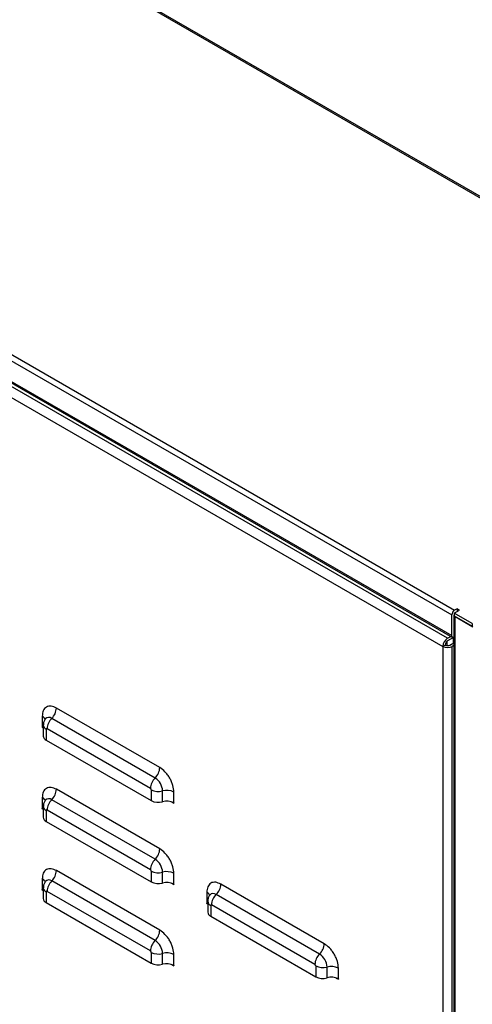
# Model space of a CAD drawing. Units: millimetres. Extents: x 10 to 416, y 10 to 287.
# Drawn here: x 319 to 346, y 195 to 254 of the extents above; entities that cross this region are included whole.
import ezdxf

# ---------------------------------------------------------------- set-up
doc = ezdxf.new("R2010")
doc.units = ezdxf.units.MM

msp = doc.modelspace()

# ---------------------------------------------------------------- linework, layer by layer
at = {"color": 7, "linetype": 'Continuous', "lineweight": 25}
for p, q in [((304.9231, 267.1616), (368.5627, 230.4232)), ((368.6827, 230.4351), (305.0431, 267.1735)), ((284.0776, 253.4623), (344.8322, 218.3894)), ((283.9079, 253.1683), (344.6625, 218.0954)), ((283.9079, 251.9272), (344.6625, 216.8543)), ((283.9576, 251.8173), (344.7122, 216.7444)), ((344.408, 216.6909), (284.3039, 251.3883)), ((284.021, 250.8984), (344.1251, 216.201)), ((344.9736, 218.471), (344.8322, 218.3894)), ((345.1151, 218.3894), (344.9736, 218.471)), ((344.9736, 218.471), (344.9736, 218.3077)), ((344.6625, 216.8543), (344.6625, 218.0954)), ((344.7902, 218.0791), (344.7902, 136.7843)), ((344.8039, 218.2097), (345.1151, 218.3894)), ((345.8929, 217.5811), (344.8039, 218.2097)), ((344.8039, 218.2097), (344.8039, 218.0464)), ((344.8039, 218.0464), (345.8929, 217.4178)), ((345.9353, 217.3607), (344.8605, 217.9811)), ((344.8605, 136.6863), (344.8605, 217.9811)), ((345.8929, 217.5811), (345.8929, 217.4178)), ((344.408, 216.6909), (344.6064, 216.8055)), ((344.7645, 216.7335), (344.408, 216.5276)), ((344.7615, 216.4051), (344.7615, 216.7317)), ((344.2665, 216.2827), (344.1251, 216.201)), ((344.1251, 216.201), (344.1251, 138.6297)), ((344.3719, 216.2508), (344.3719, 216.5014)), ((344.5494, 216.2827), (344.7902, 216.4217)), ((344.7902, 216.2584), (344.6908, 216.201)), ((344.6908, 138.6297), (344.6908, 216.201)), ((327.0838, 208.8914), (320.8613, 212.4836)), ((320.0128, 211.9936), (320.0128, 211.3404)), ((320.0128, 211.324), (320.0128, 211.3404)), ((320.0128, 211.3404), (320.0714, 211.301)), ((320.0267, 211.3321), (320.0128, 211.324)), ((320.0128, 211.324), (320.0714, 211.2902)), ((320.0714, 211.4501), (320.0714, 210.7969)), ((326.801, 208.2662), (320.5785, 211.8584)), ((320.2471, 211.2052), (320.2471, 210.552)), ((326.5182, 207.641), (320.2956, 211.2332)), ((320.2471, 210.552), (326.5667, 206.9037)), ((327.0838, 203.9922), (320.8613, 207.5843)), ((326.5667, 207.557), (326.5667, 206.9037)), ((327.2495, 206.8361), (327.2495, 207.4893)), ((327.9324, 206.7685), (327.9324, 207.4217)), ((320.0128, 207.0943), (320.0128, 206.4411)), ((320.0714, 206.5509), (320.0714, 205.8976)), ((326.801, 203.367), (320.5785, 206.9592)), ((327.8096, 206.823), (327.9324, 206.7521)), ((327.9324, 206.7685), (327.9324, 206.7521)), ((320.0128, 206.4248), (320.0128, 206.4411)), ((320.0128, 206.4411), (320.0714, 206.4018)), ((320.0267, 206.4328), (320.0128, 206.4248)), ((320.0128, 206.4248), (320.0714, 206.391)), ((320.2471, 206.3059), (320.2471, 205.6527)), ((326.5182, 202.7418), (320.2956, 206.334)), ((320.2471, 205.6527), (326.5667, 202.0045)), ((327.0838, 199.0929), (320.8613, 202.6851)), ((326.5667, 202.6577), (326.5667, 202.0045)), ((327.2495, 201.9369), (327.2495, 202.5901)), ((327.9324, 201.8692), (327.9324, 202.5225)), ((320.0128, 202.1951), (320.0128, 201.5419)), ((326.801, 198.4677), (320.5785, 202.0599)), ((327.8096, 201.9238), (327.9324, 201.8529)), ((327.9324, 201.8692), (327.9324, 201.8529)), ((336.9833, 198.2773), (330.7608, 201.8695)), ((320.0128, 201.5255), (320.0128, 201.5419)), ((320.0128, 201.5419), (320.0714, 201.5026)), ((320.0267, 201.5336), (320.0128, 201.5255)), ((320.0128, 201.5255), (320.0714, 201.4917)), ((320.0714, 201.6516), (320.0714, 200.9984)), ((320.2471, 201.4067), (320.2471, 200.7535)), ((326.5182, 197.8425), (320.2956, 201.4347)), ((329.9123, 201.3795), (329.9123, 200.7263)), ((336.7005, 197.6521), (330.478, 201.2443)), ((320.2471, 200.7535), (326.5667, 197.1052)), ((329.9123, 200.7099), (329.9123, 200.7263)), ((329.9123, 200.7263), (329.9709, 200.6869)), ((329.9262, 200.718), (329.9123, 200.7099)), ((329.9123, 200.7099), (329.9709, 200.6761)), ((329.9709, 200.836), (329.9709, 200.1828)), ((330.1466, 200.5911), (330.1466, 199.9379)), ((336.4177, 197.0269), (330.1951, 200.6191)), ((330.1466, 199.9379), (336.4662, 196.2896)), ((326.5667, 197.7585), (326.5667, 197.1052)), ((327.2495, 197.0376), (327.2495, 197.6908)), ((327.9324, 196.97), (327.9324, 197.6232)), ((327.8096, 197.0245), (327.9324, 196.9536)), ((327.9324, 196.97), (327.9324, 196.9536)), ((336.4662, 196.9429), (336.4662, 196.2896)), ((337.149, 196.222), (337.149, 196.8752)), ((337.8319, 196.1544), (337.8319, 196.8076)), ((337.7091, 196.2089), (337.8319, 196.138)), ((337.8319, 196.1544), (337.8319, 196.138))]:
    msp.add_line(p, q, dxfattribs=at)
at = {"color": 7, "linetype": 'Continuous', "lineweight": 25, "flags": 128}
msp.add_lwpolyline([(344.7902, 216.7381), (344.7673, 216.7337), (344.7379, 216.7349), (344.7122, 216.7444), (344.6911, 216.7619), (344.6754, 216.7867), (344.6658, 216.8179), (344.6625, 216.8543)], dxfattribs=at)
at = {"color": 7, "linetype": 'Continuous', "lineweight": 25}
for centre, radius, start, end in [((345.031, 218.0787), 0.3688, 122.605478, 177.394522), ((344.8966, 218.0784), 0.1038, 153.174266, 249.678093), ((344.7392, 216.1731), 0.6147, 122.605478, 177.394522), ((344.408, 216.7469), 0.6148, 242.609672, 297.390328), ((344.5736, 216.2687), 0.3074, 122.605478, 177.394522), ((344.408, 216.5556), 0.3074, 242.609672, 297.390328), ((319.924, 212.5311), 0.9385, 314.215225, 357.099539), ((319.8547, 211.6819), 0.3495, 23.497953, 63.107169), ((320.4016, 211.6428), 0.2788, 50.642623, 138.495743), ((320.3657, 211.4759), 0.2955, 185.071766, 246.331949), ((321.233, 211.1857), 0.9385, 134.215225, 177.099539), ((320.3656, 210.8225), 0.2954, 184.979755, 246.340386), ((326.1465, 208.9389), 0.9385, 314.215225, 357.099539), ((327.4555, 207.5935), 0.9385, 134.215225, 177.099539), ((326.2757, 207.445), 0.9748, 2.605478, 57.394522), ((319.924, 207.6318), 0.9385, 314.215225, 357.099539), ((326.9942, 208.3926), 0.9387, 242.90421, 285.782749), ((327.5048, 206.5861), 0.9387, 62.90421, 105.782749), ((319.8547, 206.7827), 0.3495, 23.497953, 63.107169), ((320.3657, 206.5766), 0.2955, 185.071766, 246.331949), ((320.4016, 206.7436), 0.2788, 50.642623, 138.495743), ((321.233, 206.2865), 0.9385, 134.215225, 177.099539), ((326.9942, 207.7394), 0.9387, 242.90421, 285.782749), ((327.5048, 205.9328), 0.9387, 62.90421, 105.782749), ((320.3656, 205.9233), 0.2954, 184.979755, 246.340386), ((326.1465, 204.0396), 0.9385, 314.215225, 357.099539), ((327.4555, 202.6943), 0.9385, 134.215225, 177.099539), ((326.2757, 202.5458), 0.9748, 2.605478, 57.394522), ((319.924, 202.7326), 0.9385, 314.215225, 357.099539), ((326.9942, 203.4934), 0.9387, 242.90421, 285.782749), ((327.5048, 201.6868), 0.9387, 62.90421, 105.782749), ((319.8547, 201.8834), 0.3495, 23.497953, 63.107169), ((320.4016, 201.8443), 0.2788, 50.642623, 138.495743), ((321.233, 201.3872), 0.9385, 134.215225, 177.099539), ((326.9942, 202.8401), 0.9387, 242.90421, 285.782749), ((327.5048, 201.0336), 0.9387, 62.90421, 105.782749), ((329.8235, 201.917), 0.9385, 314.215225, 357.099539), ((320.3657, 201.6774), 0.2955, 185.071766, 246.331949), ((329.7542, 201.0678), 0.3495, 23.497953, 63.107169), ((330.3011, 201.0287), 0.2788, 50.642623, 138.495743), ((331.1325, 200.5716), 0.9385, 134.215225, 177.099539), ((320.3656, 201.024), 0.2954, 184.979755, 246.340386), ((330.2652, 200.8618), 0.2955, 185.071766, 246.331949), ((330.2651, 200.2084), 0.2954, 184.979755, 246.340386), ((326.1465, 199.1404), 0.9385, 314.215225, 357.099539), ((327.4555, 197.795), 0.9385, 134.215225, 177.099539), ((326.2757, 197.6465), 0.9748, 2.605478, 57.394522), ((336.046, 198.3248), 0.9385, 314.215225, 357.099539), ((326.9942, 198.5941), 0.9387, 242.90421, 285.782749), ((327.5048, 196.7876), 0.9387, 62.90421, 105.782749), ((337.355, 196.9794), 0.9385, 134.215225, 177.099539), ((336.1752, 196.8309), 0.9748, 2.605478, 57.394522), ((326.9942, 197.9409), 0.9387, 242.90421, 285.782749), ((327.5048, 196.1343), 0.9387, 62.90421, 105.782749), ((336.8937, 197.7785), 0.9387, 242.90421, 285.782749), ((337.4043, 195.972), 0.9387, 62.90421, 105.782749), ((336.8937, 197.1253), 0.9387, 242.90421, 285.782749), ((337.4043, 195.3187), 0.9387, 62.90421, 105.782749)]:
    msp.add_arc(centre, radius, start, end, dxfattribs=at)
for points, knots in [([(320.8613, 212.4836), (320.7546, 212.5321), (320.5904, 212.6068), (320.3928, 212.5986), (320.2569, 212.5507), (320.1474, 212.4569), (320.0416, 212.2899), (320.0241, 212.1103), (320.0128, 211.9936)], [0, 0, 0, 0, 0.2394568, 0.3683607, 0.5, 0.6316393, 0.7605432, 1, 1, 1, 1]), ([(320.1957, 211.817), (320.1749, 211.7906), (320.1154, 211.7151), (320.077, 211.5838), (320.0753, 211.4857), (320.0746, 211.4498)], [0, 0, 0, 0, 0.2540181, 0.7270067, 1, 1, 1, 1]), ([(320.1991, 211.8379), (320.2, 211.8368), (320.201, 211.8356), (320.1916, 211.8262), (320.1912, 211.8258)], [0, 0, 0, 0, 0.95632, 1, 1, 1, 1]), ([(320.2956, 211.2332), (320.2895, 211.236), (320.2801, 211.2402), (320.2688, 211.2398), (320.2611, 211.2371), (320.2548, 211.2318), (320.2488, 211.2222), (320.2477, 211.2119), (320.2471, 211.2052)], [0, 0, 0, 0, 0.2394436, 0.3682202, 0.4999986, 0.6287766, 0.7605564, 1, 1, 1, 1]), ([(327.9324, 207.4217), (327.921, 207.5515), (327.9036, 207.7512), (327.7978, 208.0404), (327.6883, 208.2606), (327.5523, 208.4655), (327.3548, 208.7018), (327.1906, 208.8167), (327.0838, 208.8914)], [0, 0, 0, 0, 0.2394568, 0.3683607, 0.5, 0.6316393, 0.7605432, 1, 1, 1, 1]), ([(320.8613, 207.5843), (320.7546, 207.6329), (320.5904, 207.7075), (320.3928, 207.6994), (320.2569, 207.6514), (320.1474, 207.5577), (320.0416, 207.3906), (320.0241, 207.2111), (320.0128, 207.0943)], [0, 0, 0, 0, 0.23945684, 0.36836066, 0.5, 0.63163934, 0.76054316, 1, 1, 1, 1]), ([(326.5667, 207.557), (326.566, 207.5644), (326.565, 207.5758), (326.559, 207.5924), (326.5528, 207.6048), (326.545, 207.6166), (326.5337, 207.6301), (326.5243, 207.6367), (326.5182, 207.641)], [0, 0, 0, 0, 0.2394436, 0.3682202, 0.4999986, 0.6287766, 0.7605564, 1, 1, 1, 1]), ([(320.1957, 206.9178), (320.1749, 206.8914), (320.1154, 206.8159), (320.077, 206.6846), (320.0753, 206.5865), (320.0746, 206.5506)], [0, 0, 0, 0, 0.2540181, 0.7270067, 1, 1, 1, 1]), ([(320.1991, 206.9386), (320.2, 206.9375), (320.201, 206.9364), (320.1916, 206.9269), (320.1912, 206.9265)], [0, 0, 0, 0, 0.95632, 1, 1, 1, 1]), ([(320.2956, 206.334), (320.2895, 206.3367), (320.2801, 206.341), (320.2688, 206.3406), (320.2611, 206.3378), (320.2548, 206.3325), (320.2488, 206.323), (320.2477, 206.3126), (320.2471, 206.3059)], [0, 0, 0, 0, 0.2394436, 0.3682202, 0.4999986, 0.6287766, 0.7605564, 1, 1, 1, 1]), ([(327.9324, 202.5225), (327.921, 202.6523), (327.9036, 202.8519), (327.7978, 203.1411), (327.6883, 203.3613), (327.5523, 203.5663), (327.3548, 203.8025), (327.1906, 203.9174), (327.0838, 203.9922)], [0, 0, 0, 0, 0.2394568, 0.3683607, 0.5, 0.6316393, 0.7605432, 1, 1, 1, 1]), ([(320.8613, 202.6851), (320.7546, 202.7336), (320.5904, 202.8083), (320.3928, 202.8001), (320.2569, 202.7522), (320.1474, 202.6584), (320.0416, 202.4914), (320.0241, 202.3118), (320.0128, 202.1951)], [0, 0, 0, 0, 0.2394568, 0.3683607, 0.5, 0.6316393, 0.7605432, 1, 1, 1, 1]), ([(326.5667, 202.6577), (326.566, 202.6651), (326.565, 202.6766), (326.559, 202.6931), (326.5528, 202.7056), (326.545, 202.7173), (326.5337, 202.7309), (326.5243, 202.7375), (326.5182, 202.7418)], [0, 0, 0, 0, 0.2394436, 0.3682202, 0.4999986, 0.6287766, 0.7605564, 1, 1, 1, 1]), ([(320.1957, 202.0185), (320.1749, 201.9921), (320.1154, 201.9166), (320.077, 201.7853), (320.0753, 201.6872), (320.0746, 201.6513)], [0, 0, 0, 0, 0.2540181, 0.7270067, 1, 1, 1, 1]), ([(320.1991, 202.0394), (320.2, 202.0383), (320.201, 202.0371), (320.1916, 202.0277), (320.1912, 202.0273)], [0, 0, 0, 0, 0.95632, 1, 1, 1, 1]), ([(330.7608, 201.8695), (330.6541, 201.918), (330.4899, 201.9927), (330.2923, 201.9845), (330.1564, 201.9366), (330.0469, 201.8428), (329.941, 201.6758), (329.9236, 201.4962), (329.9123, 201.3795)], [0, 0, 0, 0, 0.2394568, 0.3683607, 0.5, 0.6316393, 0.7605432, 1, 1, 1, 1]), ([(320.2956, 201.4347), (320.2895, 201.4375), (320.2801, 201.4418), (320.2688, 201.4413), (320.2611, 201.4386), (320.2548, 201.4333), (320.2488, 201.4237), (320.2477, 201.4134), (320.2471, 201.4067)], [0, 0, 0, 0, 0.2394436, 0.3682202, 0.4999986, 0.6287766, 0.7605564, 1, 1, 1, 1]), ([(330.0952, 201.2029), (330.0744, 201.1765), (330.0149, 201.101), (329.9765, 200.9697), (329.9748, 200.8716), (329.9741, 200.8357)], [0, 0, 0, 0, 0.2540181, 0.7270067, 1, 1, 1, 1]), ([(330.0986, 201.2238), (330.0995, 201.2227), (330.1005, 201.2215), (330.0911, 201.2121), (330.0907, 201.2117)], [0, 0, 0, 0, 0.95632, 1, 1, 1, 1]), ([(330.1951, 200.6191), (330.189, 200.6219), (330.1796, 200.6261), (330.1683, 200.6257), (330.1606, 200.623), (330.1543, 200.6177), (330.1483, 200.6081), (330.1472, 200.5978), (330.1466, 200.5911)], [0, 0, 0, 0, 0.2394436, 0.3682202, 0.4999986, 0.6287766, 0.7605564, 1, 1, 1, 1]), ([(327.9324, 197.6232), (327.921, 197.753), (327.9036, 197.9527), (327.7978, 198.2419), (327.6883, 198.4621), (327.5523, 198.667), (327.3548, 198.9033), (327.1906, 199.0182), (327.0838, 199.0929)], [0, 0, 0, 0, 0.2394568, 0.3683607, 0.5, 0.6316393, 0.7605432, 1, 1, 1, 1]), ([(337.8319, 196.8076), (337.8205, 196.9374), (337.8031, 197.1371), (337.6973, 197.4263), (337.5878, 197.6465), (337.4518, 197.8514), (337.2543, 198.0877), (337.0901, 198.2026), (336.9833, 198.2773)], [0, 0, 0, 0, 0.2394568, 0.3683607, 0.5, 0.6316393, 0.7605432, 1, 1, 1, 1]), ([(326.5667, 197.7585), (326.566, 197.7659), (326.565, 197.7773), (326.559, 197.7939), (326.5528, 197.8064), (326.545, 197.8181), (326.5337, 197.8316), (326.5243, 197.8383), (326.5182, 197.8425)], [0, 0, 0, 0, 0.2394436, 0.3682202, 0.4999986, 0.6287766, 0.7605564, 1, 1, 1, 1]), ([(336.4662, 196.9429), (336.4655, 196.9503), (336.4645, 196.9617), (336.4585, 196.9782), (336.4523, 196.9907), (336.4445, 197.0025), (336.4332, 197.016), (336.4238, 197.0226), (336.4177, 197.0269)], [0, 0, 0, 0, 0.2394436, 0.3682202, 0.4999986, 0.6287766, 0.7605564, 1, 1, 1, 1])]:
    msp.add_open_spline(points, degree=3, knots=knots, dxfattribs=at)

doc.saveas('drawing.dxf')
